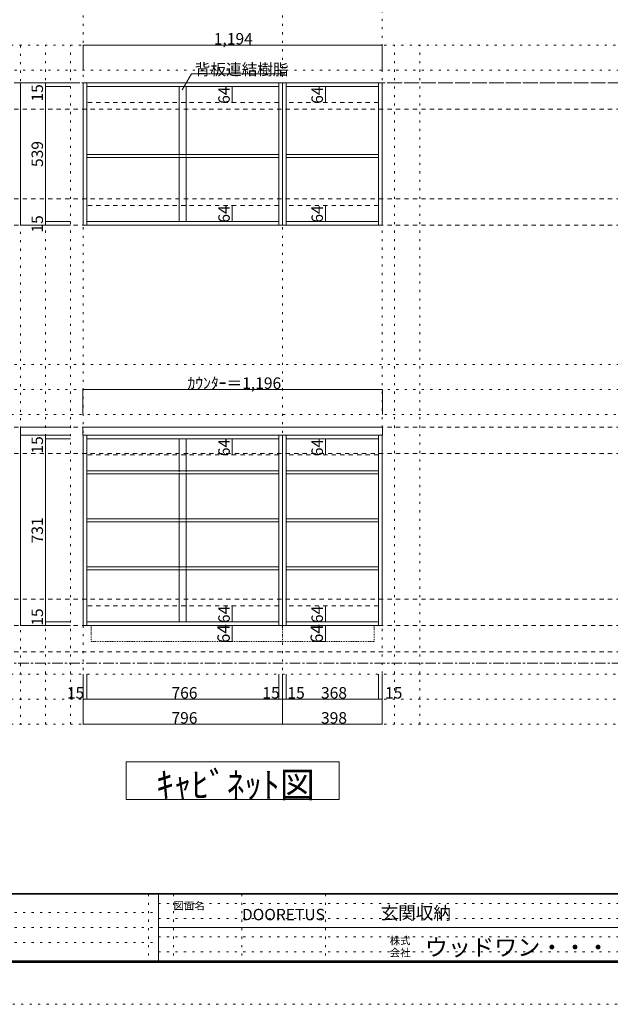
# Model space of a CAD drawing. Units: millimetres. Extents: x -4093 to 4107, y -2970 to 2950.
# Drawn here: x -547 to 1811, y -2970 to 964 of the extents above; entities that cross this region are included whole.
import ezdxf

# ---------------------------------------------------------------- set-up
doc = ezdxf.new("R2010")
doc.units = ezdxf.units.MM
doc.header["$LTSCALE"] = 20
for name, pattern in [('JWW_CENTER1', [3.386667, 2.116667, -0.423333, 0.423333, -0.423333]), ('JWW_DASHED1', [0.338667, 0.169333, -0.169333]), ('JWW_DASHED2', [1.693333, 0.846667, -0.846667]), ('JWW_HOJO', [1.693333, -1.27, 0.423333])]:
    doc.linetypes.add(name, pattern=pattern)
for name, color, linetype in [('0-0_補助線', 7, 'Continuous'), ('0-1_本体', 7, 'Continuous'), ('0-4_棚', 7, 'Continuous'), ('0-6_桟木', 7, 'Continuous'), ('0-7__', 7, 'Continuous'), ('0-9__', 7, 'Continuous'), ('0-A_文字', 7, 'Continuous'), ('0-B_寸法', 7, 'Continuous'), ('F-0_補助線', 7, 'Continuous'), ('F-A_文字', 7, 'Continuous'), ('枠', 7, 'Continuous')]:
    doc.layers.add(name, color=color, linetype=linetype)

msp = doc.modelspace()

# ---------------------------------------------------------------- linework, layer by layer
at = {"layer": '0-0_補助線', "color": 7, "linetype": 'JWW_HOJO', "lineweight": 9}
for p, q in [((-294.5, 2133.1), (-294.5, -1851.2)), ((501.5, 2133.1), (501.5, -1851.2)), ((899.5, -1851.2), (899.5, 2133.1))]:
    msp.add_line(p, q, dxfattribs=at)
at = {"layer": '0-0_補助線', "color": 120, "linetype": 'JWW_HOJO', "lineweight": 5}
for p, q in [((3016.5, 862.3), (-2938.5, 862.3)), ((-544.5, 862.3), (-544.5, -1851.2)), ((-444.5, -1851.2), (-444.5, 862.3)), ((-344.5, -1851.2), (-344.5, 862.3)), ((949.5, -1851.2), (949.5, 862.3)), ((1049.5, -1851.2), (1049.5, 862.3)), ((-2938.5, 762.3), (3016.5, 762.3)), ((-2938.5, -413.7), (2916.5, -413.7)), ((-2938.5, -513.7), (2916.5, -513.7)), ((2916.5, -613.7), (-2938.5, -613.7)), ((3016.5, -1651.2), (-3038.5, -1651.2)), ((3016.5, -1751.2), (-3038.5, -1751.2)), ((3016.5, -1851.2), (-3038.5, -1851.2))]:
    msp.add_line(p, q, dxfattribs=at)
at = {"layer": '0-1_本体', "color": 92, "linetype": 'Continuous', "lineweight": 13}
for p, q in [((-294.5, 712.3), (501.5, 712.3)), ((-294.5, 143.3), (-294.5, 712.3)), ((-279.5, 143.3), (-279.5, 712.3)), ((486.5, 712.3), (486.5, 143.3)), ((501.5, 712.3), (899.5, 712.3)), ((501.5, 143.3), (501.5, 712.3)), ((516.5, 143.3), (516.5, 712.3)), ((884.5, 712.3), (884.5, 143.3)), ((899.5, 712.3), (899.5, 143.3)), ((-279.5, 697.3), (486.5, 697.3)), ((516.5, 697.3), (884.5, 697.3)), ((486.5, 158.3), (-279.5, 158.3)), ((884.5, 158.3), (516.5, 158.3)), ((501.5, 143.3), (-294.5, 143.3)), ((899.5, 143.3), (501.5, 143.3)), ((-294.5, -695.7), (-294.5, -1456.7)), ((-279.5, -695.7), (-279.5, -1456.7)), ((486.5, -1456.7), (486.5, -695.7)), ((501.5, -1456.7), (501.5, -695.7)), ((516.5, -695.7), (516.5, -1456.7)), ((884.5, -1456.7), (884.5, -695.7)), ((899.5, -1456.7), (899.5, -695.7)), ((-279.5, -710.7), (486.5, -710.7)), ((516.5, -710.7), (884.5, -710.7)), ((-279.5, -1441.7), (486.5, -1441.7)), ((516.5, -1441.7), (884.5, -1441.7)), ((-294.5, -1456.7), (501.5, -1456.7)), ((516.5, -1456.7), (501.5, -1456.7)), ((516.5, -1456.7), (884.5, -1456.7)), ((884.5, -1456.7), (899.5, -1456.7))]:
    msp.add_line(p, q, dxfattribs=at)
at = {"layer": '0-4_棚', "color": 92, "linetype": 'Continuous', "lineweight": 13}
for p, q in [((-279.5, 426.3), (486.5, 426.3)), ((-279.5, 414.3), (486.5, 414.3)), ((516.5, 426.3), (884.5, 426.3)), ((516.5, 414.3), (884.5, 414.3)), ((-295.5, -663.7), (-295.5, -695.7)), ((900.5, -663.7), (-295.5, -663.7)), ((900.5, -695.7), (900.5, -663.7)), ((-295.5, -695.7), (900.5, -695.7)), ((-279.5, -837.7), (486.5, -837.7)), ((-279.5, -849.7), (486.5, -849.7)), ((516.5, -837.7), (884.5, -837.7)), ((516.5, -849.7), (884.5, -849.7)), ((-279.5, -1029.7), (486.5, -1029.7)), ((-279.5, -1041.7), (486.5, -1041.7)), ((516.5, -1029.7), (884.5, -1029.7)), ((516.5, -1041.7), (884.5, -1041.7)), ((-279.5, -1221.7), (486.5, -1221.7)), ((-279.5, -1233.7), (486.5, -1233.7)), ((516.5, -1221.7), (884.5, -1221.7)), ((516.5, -1233.7), (884.5, -1233.7))]:
    msp.add_line(p, q, dxfattribs=at)
at = {"layer": '0-6_桟木', "color": 7, "linetype": 'JWW_DASHED2', "lineweight": 9}
for p, q in [((486.5, 633.3), (-279.5, 633.3)), ((884.5, 633.3), (516.5, 633.3)), ((486.5, 222.3), (-279.5, 222.3)), ((884.5, 222.3), (516.5, 222.3)), ((486.5, -774.7), (-279.5, -774.7)), ((884.5, -774.7), (516.5, -774.7)), ((486.5, -1377.7), (-279.5, -1377.7)), ((884.5, -1377.7), (516.5, -1377.7))]:
    msp.add_line(p, q, dxfattribs=at)
at = {"layer": '0-7__', "color": 7, "linetype": 'Continuous', "lineweight": 9}
for p, q in [((89.5, 697.3), (89.5, 426.3)), ((117.5, 697.3), (117.5, 426.3)), ((89.5, 414.3), (89.5, 158.3)), ((117.5, 414.3), (117.5, 158.3)), ((89.5, -710.7), (89.5, -837.7)), ((117.5, -710.7), (117.5, -837.7)), ((89.5, -849.7), (89.5, -1029.7)), ((117.5, -849.7), (117.5, -1029.7)), ((89.5, -1041.7), (89.5, -1221.7)), ((117.5, -1041.7), (117.5, -1221.7)), ((89.5, -1233.7), (89.5, -1441.7)), ((117.5, -1233.7), (117.5, -1441.7))]:
    msp.add_line(p, q, dxfattribs=at)
at = {"layer": '0-7__', "color": 7, "linetype": 'JWW_DASHED1', "lineweight": 9}
for p, q in [((89.5, 414.3), (89.5, 426.3)), ((117.5, 414.3), (117.5, 426.3)), ((89.5, -849.7), (89.5, -837.7)), ((117.5, -849.7), (117.5, -837.7)), ((89.5, -1041.7), (89.5, -1029.7)), ((117.5, -1041.7), (117.5, -1029.7)), ((89.5, -1233.7), (89.5, -1221.7)), ((117.5, -1233.7), (117.5, -1221.7))]:
    msp.add_line(p, q, dxfattribs=at)
at = {"layer": '0-9__', "color": 7, "linetype": 'JWW_DASHED1', "lineweight": 9}
for p, q in [((-262.5, -1456.7), (501.5, -1456.7)), ((-262.5, -1520.7), (-262.5, -1456.7)), ((501.5, -1456.7), (501.5, -1520.7)), ((501.5, -1456.7), (867.5, -1456.7)), ((867.5, -1456.7), (867.5, -1520.7)), ((501.5, -1520.7), (-262.5, -1520.7)), ((867.5, -1520.7), (501.5, -1520.7))]:
    msp.add_line(p, q, dxfattribs=at)
at = {"layer": '0-A_文字', "color": 7, "linetype": 'Continuous', "lineweight": 9}
for p, q in [((101.5, 683.8), (138.3, 747.6)), ((138.3, 747.6), (511.5, 747.6)), ((-122.5, -2151.2), (-122.5, -2001.2)), ((-122.5, -2001.2), (727.5, -2001.2)), ((727.5, -2001.2), (727.5, -2151.2)), ((727.5, -2151.2), (-122.5, -2151.2))]:
    msp.add_line(p, q, dxfattribs=at)
at = {"layer": '0-A_文字', "color": 7, "linetype": 'JWW_CENTER1', "lineweight": 9}
for p, q in [((-2788.5, 712.3), (2766.5, 712.3)), ((-2788.5, -1606.7), (2766.5, -1606.7))]:
    msp.add_line(p, q, dxfattribs=at)
at = {"layer": '0-B_寸法', "color": 120, "linetype": 'Continuous', "lineweight": 5}
for p, q in [((-294.5, 862.3), (899.5, 862.3)), ((-294.5, 862.3), (-294.5, 762.3)), ((899.5, 862.3), (899.5, 762.3)), ((-544.5, 712.3), (-544.5, 143.3)), ((-544.5, 712.3), (-344.5, 712.3)), ((-444.5, 712.3), (-444.5, 143.3)), ((-444.5, 697.3), (-344.5, 697.3)), ((301.3, 697.3), (298.3, 697.3)), ((301.3, 697.3), (301.3, 633.3)), ((673.2, 697.3), (670.2, 697.3)), ((673.2, 697.3), (673.2, 633.3)), ((301.3, 633.3), (298.3, 633.3)), ((673.2, 633.3), (670.2, 633.3)), ((301.3, 222.3), (298.3, 222.3)), ((301.3, 222.3), (301.3, 158.3)), ((673.2, 222.3), (670.2, 222.3)), ((673.2, 222.3), (673.2, 158.3)), ((-444.5, 158.3), (-344.5, 158.3)), ((301.3, 158.3), (298.3, 158.3)), ((673.2, 158.3), (670.2, 158.3)), ((-544.5, 143.3), (-344.5, 143.3)), ((-444.5, 143.3), (-344.5, 143.3)), ((-295.5, -513.7), (900.5, -513.7)), ((-295.5, -513.7), (-295.5, -613.7)), ((900.5, -513.7), (900.5, -613.7)), ((-544.5, -663.7), (-344.5, -663.7)), ((-544.5, -695.7), (-544.5, -663.7)), ((-544.5, -695.7), (-344.5, -695.7)), ((-544.5, -695.7), (-544.5, -1456.7)), ((-444.5, -710.7), (-444.5, -695.7)), ((-444.5, -1441.7), (-444.5, -710.7)), ((-444.5, -710.7), (-344.5, -710.7)), ((301.3, -710.7), (298.3, -710.7)), ((301.3, -774.7), (301.3, -710.7)), ((673.2, -710.7), (670.2, -710.7)), ((673.2, -774.7), (673.2, -710.7)), ((301.3, -774.7), (298.3, -774.7)), ((673.2, -774.7), (670.2, -774.7)), ((301.3, -1377.7), (298.3, -1377.7)), ((301.3, -1441.7), (301.3, -1377.7)), ((673.2, -1377.7), (670.2, -1377.7)), ((673.2, -1441.7), (673.2, -1377.7)), ((-444.5, -1456.7), (-444.5, -1441.7)), ((-444.5, -1441.7), (-344.5, -1441.7)), ((301.3, -1441.7), (298.3, -1441.7)), ((673.2, -1441.7), (670.2, -1441.7)), ((-544.5, -1456.7), (-444.5, -1456.7)), ((-444.5, -1456.7), (-344.5, -1456.7)), ((301.3, -1456.7), (272.1, -1456.7)), ((301.3, -1456.7), (301.3, -1520.7)), ((673.2, -1456.7), (643.9, -1456.7)), ((673.2, -1456.7), (673.2, -1520.7)), ((301.3, -1520.7), (272.1, -1520.7)), ((673.2, -1520.7), (643.9, -1520.7)), ((-294.5, -1851.2), (-294.5, -1651.2)), ((-279.5, -1751.2), (-279.5, -1651.2)), ((486.5, -1751.2), (486.5, -1651.2)), ((501.5, -1851.2), (501.5, -1651.2)), ((516.5, -1751.2), (516.5, -1651.2)), ((884.5, -1751.2), (884.5, -1651.2)), ((899.5, -1851.2), (899.5, -1651.2)), ((501.5, -1751.2), (-294.5, -1751.2)), ((516.5, -1751.2), (501.5, -1751.2)), ((884.5, -1751.2), (516.5, -1751.2)), ((899.5, -1751.2), (884.5, -1751.2)), ((501.5, -1851.2), (-294.5, -1851.2)), ((899.5, -1851.2), (501.5, -1851.2))]:
    msp.add_line(p, q, dxfattribs=at)
at = {"layer": '0-B_寸法', "color": 120, "linetype": 'JWW_DASHED2', "lineweight": 5}
for p, q in [((2766.5, 712.3), (-2788.5, 712.3)), ((2766.5, 607.3), (-2788.5, 607.3)), ((2766.5, 248.3), (-2788.5, 248.3)), ((2766.5, 143.3), (-2788.5, 143.3)), ((2766.5, -663.7), (-2788.5, -663.7)), ((2766.5, -663.7), (-2788.5, -663.7)), ((2766.5, -768.7), (-2788.5, -768.7)), ((2766.5, -1351.7), (-2788.5, -1351.7)), ((2766.5, -1351.7), (-2788.5, -1351.7)), ((2766.5, -1456.7), (-2788.5, -1456.7)), ((2766.5, -1561.7), (-2788.5, -1561.7))]:
    msp.add_line(p, q, dxfattribs=at)
at = {"layer": '0-B_寸法', "color": 7, "linetype": 'Continuous', "lineweight": 9, "const_width": 2}
for points in [[(-293.5, 862.3, 0.414214), (-294.5, 863.3, 0.414214), (-295.5, 862.3, 0.414214), (-294.5, 861.3, 0.414214)], [(900.5, 862.3, 0.414214), (899.5, 863.3, 0.414214), (898.5, 862.3, 0.414214), (899.5, 861.3, 0.414214)], [(-543.5, 712.3, 0.414214), (-544.5, 713.3, 0.414214), (-545.5, 712.3, 0.414214), (-544.5, 711.3, 0.414214)], [(-443.5, 712.3, 0.414214), (-444.5, 713.3, 0.414214), (-445.5, 712.3, 0.414214), (-444.5, 711.3, 0.414214)], [(-443.5, 697.3, 0.414214), (-444.5, 698.3, 0.414214), (-445.5, 697.3, 0.414214), (-444.5, 696.3, 0.414214)], [(302.3, 697.3, 0.414214), (301.3, 698.3, 0.414214), (300.3, 697.3, 0.414214), (301.3, 696.3, 0.414214)], [(674.2, 697.3, 0.414214), (673.2, 698.3, 0.414214), (672.2, 697.3, 0.414214), (673.2, 696.3, 0.414214)], [(302.3, 633.3, 0.414214), (301.3, 634.3, 0.414214), (300.3, 633.3, 0.414214), (301.3, 632.3, 0.414214)], [(674.2, 633.3, 0.414214), (673.2, 634.3, 0.414214), (672.2, 633.3, 0.414214), (673.2, 632.3, 0.414214)], [(302.3, 222.3, 0.414214), (301.3, 223.3, 0.414214), (300.3, 222.3, 0.414214), (301.3, 221.3, 0.414214)], [(674.2, 222.3, 0.414214), (673.2, 223.3, 0.414214), (672.2, 222.3, 0.414214), (673.2, 221.3, 0.414214)], [(-443.5, 158.3, 0.414214), (-444.5, 159.3, 0.414214), (-445.5, 158.3, 0.414214), (-444.5, 157.3, 0.414214)], [(302.3, 158.3, 0.414214), (301.3, 159.3, 0.414214), (300.3, 158.3, 0.414214), (301.3, 157.3, 0.414214)], [(674.2, 158.3, 0.414214), (673.2, 159.3, 0.414214), (672.2, 158.3, 0.414214), (673.2, 157.3, 0.414214)], [(-543.5, 143.3, 0.414214), (-544.5, 144.3, 0.414214), (-545.5, 143.3, 0.414214), (-544.5, 142.3, 0.414214)], [(-443.5, 143.3, 0.414214), (-444.5, 144.3, 0.414214), (-445.5, 143.3, 0.414214), (-444.5, 142.3, 0.414214)], [(-294.5, -513.7, 0.414214), (-295.5, -512.7, 0.414214), (-296.5, -513.7, 0.414214), (-295.5, -514.7, 0.414214)], [(901.5, -513.7, 0.414214), (900.5, -512.7, 0.414214), (899.5, -513.7, 0.414214), (900.5, -514.7, 0.414214)], [(-543.5, -663.7, 0.414214), (-544.5, -662.7, 0.414214), (-545.5, -663.7, 0.414214), (-544.5, -664.7, 0.414214)], [(-543.5, -695.7, 0.414214), (-544.5, -694.7, 0.414214), (-545.5, -695.7, 0.414214), (-544.5, -696.7, 0.414214)], [(-443.5, -695.7, 0.414214), (-444.5, -694.7, 0.414214), (-445.5, -695.7, 0.414214), (-444.5, -696.7, 0.414214)], [(-443.5, -710.7, 0.414214), (-444.5, -709.7, 0.414214), (-445.5, -710.7, 0.414214), (-444.5, -711.7, 0.414214)], [(302.3, -710.7, 0.414214), (301.3, -709.7, 0.414214), (300.3, -710.7, 0.414214), (301.3, -711.7, 0.414214)], [(674.2, -710.7, 0.414214), (673.2, -709.7, 0.414214), (672.2, -710.7, 0.414214), (673.2, -711.7, 0.414214)], [(302.3, -774.7, 0.414214), (301.3, -773.7, 0.414214), (300.3, -774.7, 0.414214), (301.3, -775.7, 0.414214)], [(674.2, -774.7, 0.414214), (673.2, -773.7, 0.414214), (672.2, -774.7, 0.414214), (673.2, -775.7, 0.414214)], [(302.3, -1377.7, 0.414214), (301.3, -1376.7, 0.414214), (300.3, -1377.7, 0.414214), (301.3, -1378.7, 0.414214)], [(674.2, -1377.7, 0.414214), (673.2, -1376.7, 0.414214), (672.2, -1377.7, 0.414214), (673.2, -1378.7, 0.414214)], [(-543.5, -1456.7, 0.414214), (-544.5, -1455.7, 0.414214), (-545.5, -1456.7, 0.414214), (-544.5, -1457.7, 0.414214)], [(-443.5, -1441.7, 0.414214), (-444.5, -1440.7, 0.414214), (-445.5, -1441.7, 0.414214), (-444.5, -1442.7, 0.414214)], [(-443.5, -1456.7, 0.414214), (-444.5, -1455.7, 0.414214), (-445.5, -1456.7, 0.414214), (-444.5, -1457.7, 0.414214)], [(302.3, -1441.7, 0.414214), (301.3, -1440.7, 0.414214), (300.3, -1441.7, 0.414214), (301.3, -1442.7, 0.414214)], [(302.3, -1456.7, 0.414214), (301.3, -1455.7, 0.414214), (300.3, -1456.7, 0.414214), (301.3, -1457.7, 0.414214)], [(674.2, -1441.7, 0.414214), (673.2, -1440.7, 0.414214), (672.2, -1441.7, 0.414214), (673.2, -1442.7, 0.414214)], [(674.2, -1456.7, 0.414214), (673.2, -1455.7, 0.414214), (672.2, -1456.7, 0.414214), (673.2, -1457.7, 0.414214)], [(302.3, -1520.7, 0.414214), (301.3, -1519.7, 0.414214), (300.3, -1520.7, 0.414214), (301.3, -1521.7, 0.414214)], [(674.2, -1520.7, 0.414214), (673.2, -1519.7, 0.414214), (672.2, -1520.7, 0.414214), (673.2, -1521.7, 0.414214)], [(-293.5, -1751.2, 0.414214), (-294.5, -1750.2, 0.414214), (-295.5, -1751.2, 0.414214), (-294.5, -1752.2, 0.414214)], [(-278.5, -1751.2, 0.414214), (-279.5, -1750.2, 0.414214), (-280.5, -1751.2, 0.414214), (-279.5, -1752.2, 0.414214)], [(487.5, -1751.2, 0.414214), (486.5, -1750.2, 0.414214), (485.5, -1751.2, 0.414214), (486.5, -1752.2, 0.414214)], [(502.5, -1751.2, 0.414214), (501.5, -1750.2, 0.414214), (500.5, -1751.2, 0.414214), (501.5, -1752.2, 0.414214)], [(517.5, -1751.2, 0.414214), (516.5, -1750.2, 0.414214), (515.5, -1751.2, 0.414214), (516.5, -1752.2, 0.414214)], [(885.5, -1751.2, 0.414214), (884.5, -1750.2, 0.414214), (883.5, -1751.2, 0.414214), (884.5, -1752.2, 0.414214)], [(900.5, -1751.2, 0.414214), (899.5, -1750.2, 0.414214), (898.5, -1751.2, 0.414214), (899.5, -1752.2, 0.414214)], [(-293.5, -1851.2, 0.414214), (-294.5, -1850.2, 0.414214), (-295.5, -1851.2, 0.414214), (-294.5, -1852.2, 0.414214)], [(502.5, -1851.2, 0.414214), (501.5, -1850.2, 0.414214), (500.5, -1851.2, 0.414214), (501.5, -1852.2, 0.414214)], [(900.5, -1851.2, 0.414214), (899.5, -1850.2, 0.414214), (898.5, -1851.2, 0.414214), (899.5, -1852.2, 0.414214)]]:
    msp.add_lwpolyline(points, format="xyb", close=True, dxfattribs=at)
at = {"layer": 'F-0_補助線', "color": 7, "linetype": 'JWW_HOJO', "lineweight": 9}
for p, q in [((-33.4, -2530), (-33.4, -2796.7)), ((66.6, -2530), (66.6, -2796.7)), ((339.9, -2530), (339.9, -2796.7)), ((673.3, -2530), (673.3, -2796.7)), ((6.6, -2566.7), (3899.9, -2566.7)), ((-3886.7, -2603.3), (6.6, -2603.3)), ((6.6, -2626.7), (3899.9, -2626.7)), ((-3886.7, -2663.3), (6.6, -2663.3)), ((6.6, -2700), (3899.9, -2700)), ((-3886.7, -2723.3), (6.6, -2723.3)), ((6.6, -2760), (3899.9, -2760))]:
    msp.add_line(p, q, dxfattribs=at)
at = {"layer": 'F-0_補助線', "color": 120, "linetype": 'JWW_HOJO', "lineweight": 5}
msp.add_line((4106.6, -2970), (-4093.4, -2970), dxfattribs=at)
at = {"layer": '枠', "color": 200, "linetype": 'Continuous', "lineweight": 20}
for p, q in [((3906.6, -2526.7), (-3893.4, -2526.7)), ((3906.6, -2530), (-3893.4, -2530)), ((6.6, -2530), (6.6, -2796.7)), ((6.6, -2663.3), (3899.9, -2663.3)), ((3906.6, -2796.7), (-3893.4, -2796.7)), ((3906.6, -2800), (-3893.4, -2800)), ((3906.6, -2803.3), (-3893.4, -2803.3))]:
    msp.add_line(p, q, dxfattribs=at)

# ---------------------------------------------------------------- texts
at = {"layer": '0-A_文字', "color": 7, "linetype": 'Continuous', "lineweight": 9, "attachment_point": 7}
for s, insert, char_height, width in [('{\\fＭＳ ゴシック|b0|i0|c128|p49;背板連結樹脂}', (151.5, 742.6), 45.72, 360), ('{\\fＭＳ ゴシック|b0|i0|c128|p49;ｷｬﾋﾞﾈｯﾄ図}', (-2.5, -2144.5), 103.293, 610)]:
    msp.add_mtext(s, dxfattribs=dict(at, insert=insert, char_height=char_height, width=width))
at = {"layer": '0-B_寸法', "color": 7, "linetype": 'Continuous', "lineweight": 211, "char_height": 45.72, "attachment_point": 7}
for s, insert, width in [('{\\fＭＳ ゴシック|b0|i0|c128|p49;1,194}', (227.5, 865.2), 150), ('{\\fＭＳ ゴシック|b0|i0|c128|p49;ｶｳﾝﾀｰ＝1,196}', (122.5, -510.8), 360), ('{\\fＭＳ ゴシック|b0|i0|c128|p49;15}', (-359.2, -1748.3), 60), ('{\\fＭＳ ゴシック|b0|i0|c128|p49;766}', (58.5, -1748.3), 90), ('{\\fＭＳ ゴシック|b0|i0|c128|p49;15}', (421.5, -1748.3), 60), ('{\\fＭＳ ゴシック|b0|i0|c128|p49;15}', (521.5, -1748.3), 60), ('{\\fＭＳ ゴシック|b0|i0|c128|p49;368}', (655.5, -1748.3), 90), ('{\\fＭＳ ゴシック|b0|i0|c128|p49;15}', (911.2, -1748.3), 60), ('{\\fＭＳ ゴシック|b0|i0|c128|p49;796}', (58.5, -1848.3), 90), ('{\\fＭＳ ゴシック|b0|i0|c128|p49;398}', (655.5, -1848.3), 90)]:
    msp.add_mtext(s, dxfattribs=dict(at, insert=insert, width=width))
at = {"layer": '0-B_寸法', "color": 7, "linetype": 'Continuous', "lineweight": 211, "attachment_point": 7, "rotation": 90}
for s, insert, char_height, width in [('{\\fＭＳ ゴシック|b0|i0|c128|p49;15}', (-454.5, 637.4), 45.72, 60), ('{\\fＭＳ ゴシック|b0|i0|c128|p49;64}', (291.3, 628.2), 45.72, 60), ('{\\fＭＳ ゴシック|b0|i0|c128|p49;64}', (663.2, 628.2), 45.72, 60), ('{\\fＭＳ ゴシック|b0|i0|c128|p49;539}', (-454.5, 375.7), 45.72, 90), ('{\\fＭＳ ゴシック|b0|i0|c128|p49;64}', (291.3, 153.2), 45.72, 60), ('{\\fＭＳ ゴシック|b0|i0|c128|p49;64}', (663.2, 153.2), 45.72, 60), ('{\\fＭＳ ゴシック|b0|i0|c128|p49;15}', (-454.5, 113.7), 45.72, 60), ('{\\fＭＳ ゴシック|b0|i0|c128|p49;15}', (-454.5, -769.3), 45.72, 60), ('{\\fＭＳ ゴシック|b0|i0|c128|p49;64}', (291.3, -779.8), 45.72, 60), ('{\\fＭＳ ゴシック|b0|i0|c128|p49;64}', (663.2, -779.8), 45.72, 60), ('{\\fＭＳ ゴシック|b0|i0|c128|p49;731}', (-454.5, -1128.3), 45.72, 90), ('{\\fＭＳ ゴシック|b0|i0|c128|p49;15}', (-454.5, -1457.2), 45.72, 60), ('{\\fＭＳ ゴシック|b0|i0|c128|p49;64}', (291.3, -1446.8), 45.72, 60), ('{\\fＭＳ ゴシック|b0|i0|c128|p49;64}', (663.2, -1446.8), 45.72, 60), ('{\\fＭＳ ゴシック|b0|i0|c128|p49;64}', (291.3, -1526.4), 49.53, 65), ('{\\fＭＳ ゴシック|b0|i0|c128|p49;64}', (663.2, -1526.4), 49.53, 65)]:
    msp.add_mtext(s, dxfattribs=dict(at, insert=insert, char_height=char_height, width=width))
at = {"layer": 'F-A_文字', "color": 7, "linetype": 'Continuous', "lineweight": 0, "attachment_point": 7}
for s, insert, char_height, width in [('{\\fＭＳ ゴシック|b0|i0|c128|p49;図面名}', (66.6, -2591.4), 30.48, 120), ('{\\fＭＳ ゴシック|b0|i0|c128|p49;DOORETUS}', (339.9, -2634.3), 45.72, 240), ('{\\fＭＳ ゴシック|b0|i0|c128|p49;玄関収納}', (893.6, -2630.9), 51.435, 270), ('{\\fＭＳ ゴシック|b0|i0|c128|p49;株式}', (929.9, -2730.8), 30.48, 80), ('{\\fＭＳ ゴシック|b0|i0|c128|p49;ウッドワン・・・}', (1069.9, -2776.2), 67.628, 710), ('{\\fＭＳ ゴシック|b0|i0|c128|p49;会社}', (929.9, -2778.8), 30.48, 80)]:
    msp.add_mtext(s, dxfattribs=dict(at, insert=insert, char_height=char_height, width=width))

doc.saveas('drawing.dxf')
